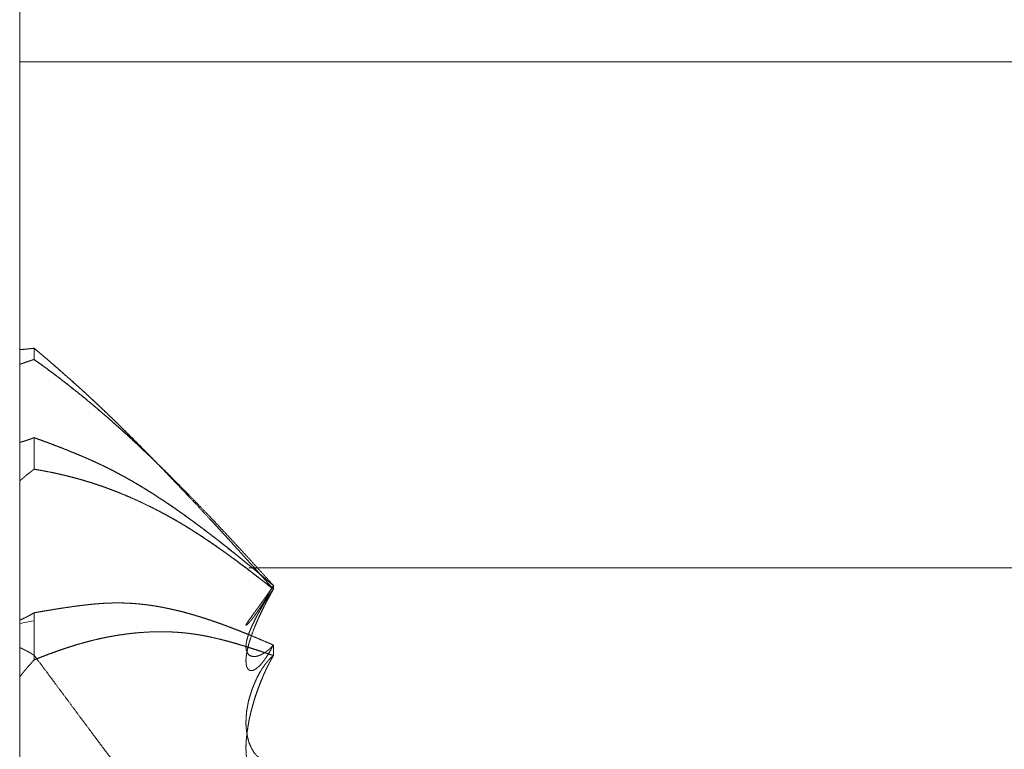
# Model space of a CAD drawing. Units: millimetres. Extents: x 1818 to 9305, y 229 to 6220.
# Drawn here: x 7456 to 7459, y 2343 to 2345 of the extents above; entities that cross this region are included whole.
import ezdxf

# ---------------------------------------------------------------- set-up
doc = ezdxf.new("R2010")
doc.units = ezdxf.units.MM
doc.layers.add('Trimetric', color=7, linetype='Continuous')

msp = doc.modelspace()

# ---------------------------------------------------------------- linework, layer by layer
at = {"layer": 'Trimetric', "color": 41, "linetype": 'Continuous', "lineweight": 18}
msp.add_line((7455.7295, 4186.6611), (7455.7295, 2197.2209), dxfattribs=at)
at = {"layer": 'Trimetric', "color": 122, "linetype": 'Continuous', "lineweight": 18}
msp.add_line((7455.7295, 2343.3132), (7455.7773, 2343.3223), dxfattribs=at)
at = {"layer": 'Trimetric', "color": 213, "linetype": 'Continuous', "lineweight": 18}
for points in [[(7456.7298, 2345.3109), (7455.7297, 2345.3109)], [(7468.5263, 2345.3109), (7456.7298, 2345.3109)], [(7460.7297, 2343.5109), (7456.5446, 2343.5109)]]:
    msp.add_open_spline(points, degree=1, dxfattribs=at)
at = {"layer": 'Trimetric', "color": 122, "linetype": 'Continuous', "lineweight": 18}
for points, knots in [([(7455.7806, 2344.2922), (7455.7767, 2344.2918), (7455.7727, 2344.2914), (7455.7694, 2344.2909), (7455.7654, 2344.2906), (7455.7615, 2344.2901), (7455.7581, 2344.2898), (7455.7542, 2344.2894), (7455.7509, 2344.2889), (7455.7469, 2344.2886), (7455.7436, 2344.2883), (7455.737, 2344.2876), (7455.7337, 2344.2875), (7455.7297, 2344.2871)], [0, 0, 0.078107, 0.15588, 0.221189, 0.298962, 0.377069, 0.441978, 0.519751, 0.58506, 0.662833, 0.727742, 0.85756, 0.922227, 1, 1]), ([(7455.7297, 2344.2871), (7455.7337, 2344.2875), (7455.737, 2344.2878), (7455.741, 2344.2881), (7455.7476, 2344.2888), (7455.7515, 2344.2891), (7455.7548, 2344.2894), (7455.7588, 2344.2898), (7455.7621, 2344.2903), (7455.7661, 2344.2906), (7455.7701, 2344.2911), (7455.7734, 2344.2914), (7455.7773, 2344.2919), (7455.7806, 2344.2922)], [0, 0, 0.077785, 0.142704, 0.220489, 0.350328, 0.428113, 0.493032, 0.570817, 0.636137, 0.713922, 0.792042, 0.856961, 0.935081, 1, 1]), ([(7455.7806, 2344.2922), (7455.7932, 2344.2817), (7455.8058, 2344.2712), (7455.8183, 2344.2603), (7455.8316, 2344.2494), (7455.8441, 2344.2382), (7455.8574, 2344.2269), (7455.8706, 2344.2155), (7455.8838, 2344.2038), (7455.9182, 2344.1734), (7455.9348, 2344.1581), (7455.952, 2344.1428), (7455.9685, 2344.1277), (7455.985, 2344.1123), (7456.0049, 2344.0935), (7456.0155, 2344.0839), (7456.0254, 2344.0743), (7456.036, 2344.0645), (7456.0459, 2344.0546), (7456.0565, 2344.0449), (7456.0664, 2344.0349), (7456.077, 2344.0249), (7456.0869, 2344.0148), (7456.1041, 2343.9979), (7456.1213, 2343.9809), (7456.1391, 2343.9633), (7456.1563, 2343.9458), (7456.1742, 2343.9278), (7456.2198, 2343.8813)], [0, 0, 0.027302, 0.054428, 0.082087, 0.110586, 0.138608, 0.16746, 0.196489, 0.225881, 0.302191, 0.339529, 0.377866, 0.415019, 0.452544, 0.498026, 0.52176, 0.544691, 0.56861, 0.591926, 0.615845, 0.639161, 0.663456, 0.686968, 0.726996, 0.767217, 0.808799, 0.849605, 0.891769, 1, 1]), ([(7456.6313, 2343.4352), (7456.5949, 2343.4765), (7456.5585, 2343.5175), (7456.5393, 2343.5384), (7456.5208, 2343.5592), (7456.5056, 2343.5756), (7456.491, 2343.5921), (7456.4765, 2343.6076), (7456.4626, 2343.6232), (7456.4487, 2343.6379), (7456.4355, 2343.6526), (7456.4229, 2343.6663), (7456.4097, 2343.6802), (7456.3832, 2343.7087), (7456.3574, 2343.737), (7456.3283, 2343.7674), (7456.2767, 2343.822), (7456.2536, 2343.8461), (7456.1921, 2343.9096), (7456.1749, 2343.9271), (7456.1577, 2343.9445), (7456.1286, 2343.9736), (7456.1167, 2343.9852), (7456.1054, 2343.9969), (7456.0869, 2344.0148), (7456.0697, 2344.032), (7456.0346, 2344.0654), (7456.0181, 2344.0816), (7456.0016, 2344.0971), (7455.985, 2344.1123), (7455.9599, 2344.1356), (7455.9341, 2344.1586), (7455.909, 2344.1815), (7455.8832, 2344.2041), (7455.8594, 2344.2251), (7455.8355, 2344.2458), (7455.8084, 2344.2691), (7455.7806, 2344.2922)], [0, 0, 0.045559, 0.090912, 0.114343, 0.137406, 0.155895, 0.174118, 0.191734, 0.20898, 0.225723, 0.242094, 0.25749, 0.27336, 0.305497, 0.337164, 0.371997, 0.434127, 0.461799, 0.534941, 0.555257, 0.575475, 0.609526, 0.623264, 0.636714, 0.658, 0.678121, 0.718181, 0.737336, 0.756112, 0.774702, 0.803065, 0.83165, 0.859736, 0.88814, 0.914407, 0.940494, 0.970082, 1, 1]), ([(7455.7297, 2344.264), (7455.7297, 2344.0091), (7455.7297, 2343.9283), (7455.7297, 2344.0189)], [0, 0, 0.59775, 0.787432, 1, 1]), ([(7455.7806, 2344.2522), (7455.7753, 2344.2507), (7455.7707, 2344.2491), (7455.7654, 2344.2474), (7455.7601, 2344.2456), (7455.7548, 2344.244), (7455.7502, 2344.2421), (7455.7449, 2344.2403), (7455.7403, 2344.2385), (7455.7297, 2344.2349)], [0, 0, 0.102111, 0.193442, 0.296426, 0.400369, 0.503354, 0.595763, 0.699706, 0.792115, 1, 1]), ([(7456.1921, 2343.9083), (7456.114, 2343.9817), (7456.079, 2344.0129), (7456.0446, 2344.0434), (7456.0148, 2344.0695), (7455.985, 2344.0948), (7455.9612, 2344.1143), (7455.9374, 2344.1335), (7455.9156, 2344.1512), (7455.8937, 2344.1684), (7455.8732, 2344.1843), (7455.8527, 2344.1996), (7455.8336, 2344.2137), (7455.815, 2344.2276), (7455.7978, 2344.24), (7455.7806, 2344.2522)], [0, 0, 0.199633, 0.287129, 0.372682, 0.446467, 0.519245, 0.576599, 0.633564, 0.685912, 0.737682, 0.785993, 0.833744, 0.878047, 0.921177, 0.960678, 1, 1]), ([(7455.7806, 2344.2522), (7455.7932, 2344.2433), (7455.8064, 2344.2342), (7455.819, 2344.2249), (7455.8441, 2344.2061), (7455.8567, 2344.1965), (7455.8699, 2344.1867), (7455.8825, 2344.1768), (7455.8944, 2344.1676), (7455.9063, 2344.1581), (7455.9315, 2344.1383), (7455.9579, 2344.1171), (7455.9711, 2344.106), (7455.985, 2344.0948), (7456.0022, 2344.0799), (7456.0201, 2344.0647), (7456.0373, 2344.05), (7456.0545, 2344.0349), (7456.071, 2344.0202), (7456.0876, 2344.0053), (7456.1114, 2343.9838), (7456.1352, 2343.9618), (7456.1636, 2343.9354), (7456.2026, 2343.8982), (7456.2238, 2343.8777), (7456.2344, 2343.8674), (7456.2516, 2343.8507), (7456.2681, 2343.8339), (7456.2986, 2343.8038), (7456.3548, 2343.7459), (7456.3812, 2343.7186), (7456.4077, 2343.691), (7456.4282, 2343.6693), (7456.4487, 2343.6475), (7456.4705, 2343.6247), (7456.4917, 2343.6015), (7456.5142, 2343.5774), (7456.5367, 2343.5531), (7456.5598, 2343.5276), (7456.583, 2343.502), (7456.6075, 2343.4752), (7456.6313, 2343.4484)], [0, 0, 0.013145, 0.026833, 0.040143, 0.066931, 0.080411, 0.094426, 0.108078, 0.120938, 0.133886, 0.16119, 0.19008, 0.204792, 0.22003, 0.239421, 0.259424, 0.278724, 0.298208, 0.317082, 0.336051, 0.363403, 0.391041, 0.424162, 0.470135, 0.495262, 0.507825, 0.528265, 0.548405, 0.584894, 0.653692, 0.686097, 0.718706, 0.744138, 0.769673, 0.796597, 0.823343, 0.851475, 0.87971, 0.909054, 0.938503, 0.96944, 1, 1]), ([(7455.7806, 2343.9743), (7455.7727, 2343.9713), (7455.7694, 2343.97), (7455.7615, 2343.9673), (7455.7581, 2343.966), (7455.7542, 2343.9648), (7455.7509, 2343.9637), (7455.7469, 2343.9625), (7455.7436, 2343.9614), (7455.737, 2343.9594), (7455.7337, 2343.9584), (7455.7297, 2343.9576)], [0, 0, 0.157989, 0.224375, 0.380306, 0.446692, 0.523739, 0.589042, 0.666089, 0.731393, 0.860096, 0.924447, 1, 1]), ([(7455.7297, 2343.9576), (7455.7337, 2343.9585), (7455.737, 2343.9595), (7455.741, 2343.9605), (7455.7443, 2343.9617), (7455.7476, 2343.9627), (7455.7515, 2343.9638), (7455.7548, 2343.965), (7455.7588, 2343.9663), (7455.7621, 2343.9675), (7455.7701, 2343.9701), (7455.7734, 2343.9714), (7455.7773, 2343.9729), (7455.7806, 2343.9743)], [0, 0, 0.076256, 0.14062, 0.216876, 0.282192, 0.346556, 0.423618, 0.488934, 0.566915, 0.632231, 0.788193, 0.854592, 0.933602, 1, 1]), ([(7456.6313, 2343.4484), (7456.5949, 2343.4793), (7456.5585, 2343.5099), (7456.5393, 2343.5253), (7456.5208, 2343.5405), (7456.5056, 2343.5527), (7456.491, 2343.5648), (7456.4765, 2343.5762), (7456.4626, 2343.5875), (7456.4487, 2343.598), (7456.4355, 2343.6086), (7456.4229, 2343.6186), (7456.4097, 2343.6283), (7456.3574, 2343.6682), (7456.3283, 2343.6892), (7456.2999, 2343.7095), (7456.2767, 2343.7259), (7456.2536, 2343.7416), (7456.2225, 2343.7621), (7456.1921, 2343.7818), (7456.1749, 2343.7925), (7456.1577, 2343.8029), (7456.1431, 2343.8115), (7456.1286, 2343.82), (7456.1167, 2343.8266), (7456.1054, 2343.8332), (7456.0869, 2343.8431), (7456.0697, 2343.8524), (7456.0518, 2343.8615), (7456.0181, 2343.878), (7456.0016, 2343.8858), (7455.985, 2343.8934), (7455.9599, 2343.9045), (7455.9341, 2343.9152), (7455.909, 2343.9256), (7455.8832, 2343.9359), (7455.8594, 2343.9451), (7455.8355, 2343.9542), (7455.8084, 2343.9643), (7455.7806, 2343.9743)], [0, 0, 0.047409, 0.094605, 0.119017, 0.142815, 0.162201, 0.180975, 0.199336, 0.217081, 0.23442, 0.251242, 0.267141, 0.283462, 0.348714, 0.38435, 0.41907, 0.447224, 0.475003, 0.511981, 0.547961, 0.568098, 0.588062, 0.604846, 0.621546, 0.635069, 0.648023, 0.668885, 0.68828, 0.708179, 0.745483, 0.763625, 0.781698, 0.808973, 0.836721, 0.863738, 0.891301, 0.916669, 0.941979, 0.970709, 1, 1]), ([(7455.7806, 2343.9743), (7455.8058, 2343.9653), (7455.8183, 2343.9605), (7455.8316, 2343.9559), (7455.8441, 2343.9509), (7455.8574, 2343.946), (7455.8838, 2343.9357), (7455.9182, 2343.9218), (7455.9348, 2343.9149), (7455.952, 2343.9078), (7455.985, 2343.8932), (7455.995, 2343.8888), (7456.0049, 2343.8841), (7456.0155, 2343.8793), (7456.0254, 2343.8745), (7456.036, 2343.8696), (7456.0459, 2343.8644), (7456.0565, 2343.8593), (7456.0664, 2343.854), (7456.077, 2343.8486), (7456.0869, 2343.8431), (7456.1041, 2343.8339), (7456.1213, 2343.8241), (7456.1391, 2343.814), (7456.1563, 2343.8038), (7456.1742, 2343.7928), (7456.1921, 2343.7818), (7456.2106, 2343.7699), (7456.2291, 2343.7578), (7456.247, 2343.7459), (7456.2655, 2343.7336), (7456.2827, 2343.7217), (7456.2999, 2343.7095), (7456.3184, 2343.6964), (7456.3369, 2343.683), (7456.3548, 2343.6697), (7456.3733, 2343.6561), (7456.3918, 2343.6424), (7456.4097, 2343.6283), (7456.4309, 2343.6123), (7456.452, 2343.5959), (7456.4699, 2343.5813), (7456.4884, 2343.5665), (7456.5049, 2343.5536), (7456.5208, 2343.5405), (7456.5499, 2343.5169), (7456.579, 2343.4927), (7456.6048, 2343.4706), (7456.6313, 2343.4484)], [0, 0, 0.026485, 0.039841, 0.053758, 0.067173, 0.081202, 0.109376, 0.146208, 0.164016, 0.182494, 0.21837, 0.229173, 0.240045, 0.251581, 0.262523, 0.274129, 0.285217, 0.296893, 0.308058, 0.319881, 0.331125, 0.350519, 0.370151, 0.390517, 0.410397, 0.431178, 0.452046, 0.473908, 0.495858, 0.51717, 0.539211, 0.55998, 0.580937, 0.603441, 0.626136, 0.648301, 0.671093, 0.693981, 0.716547, 0.742917, 0.769486, 0.79236, 0.815951, 0.836774, 0.857187, 0.894421, 0.931967, 0.965733, 1, 1]), ([(7455.7806, 2343.862), (7455.7753, 2343.858), (7455.7707, 2343.854), (7455.7654, 2343.8501), (7455.7548, 2343.8418), (7455.7502, 2343.8377), (7455.7449, 2343.8335), (7455.7403, 2343.8292), (7455.735, 2343.8249), (7455.7297, 2343.8205)], [0, 0, 0.100617, 0.193381, 0.293997, 0.498289, 0.592709, 0.694855, 0.790969, 0.894682, 1, 1]), ([(7455.7806, 2343.862), (7455.7932, 2343.8598), (7455.8064, 2343.8577), (7455.819, 2343.8554), (7455.8441, 2343.8504), (7455.8567, 2343.8477), (7455.8699, 2343.8448), (7455.8825, 2343.8418), (7455.9063, 2343.8358), (7455.9189, 2343.8327), (7455.9315, 2343.8294), (7455.9579, 2343.8221), (7455.9711, 2343.818), (7455.985, 2343.8138), (7456.0022, 2343.8081), (7456.0201, 2343.8019), (7456.0373, 2343.796), (7456.0545, 2343.7895), (7456.071, 2343.7833), (7456.0876, 2343.7766), (7456.1114, 2343.7667), (7456.1352, 2343.7563), (7456.1636, 2343.7434), (7456.1921, 2343.7295), (7456.2026, 2343.7244), (7456.2238, 2343.7135), (7456.2344, 2343.7078), (7456.2516, 2343.6988), (7456.2681, 2343.6893), (7456.2833, 2343.6809), (7456.2986, 2343.6721), (7456.3263, 2343.6551), (7456.3548, 2343.6372), (7456.3812, 2343.62), (7456.4077, 2343.6022), (7456.4282, 2343.588), (7456.4487, 2343.5736), (7456.4705, 2343.558), (7456.5142, 2343.5256), (7456.5367, 2343.5088), (7456.5598, 2343.4911), (7456.583, 2343.473), (7456.6075, 2343.4542), (7456.6313, 2343.4352)], [0, 0, 0.01323, 0.027138, 0.040398, 0.066984, 0.080311, 0.094381, 0.107783, 0.133253, 0.146695, 0.16018, 0.188654, 0.203036, 0.218075, 0.236904, 0.256494, 0.275378, 0.294437, 0.312794, 0.331275, 0.358043, 0.385014, 0.417421, 0.450267, 0.462469, 0.487181, 0.499616, 0.519804, 0.539555, 0.557605, 0.575823, 0.609638, 0.644487, 0.677232, 0.710357, 0.736251, 0.762243, 0.790049, 0.84647, 0.87564, 0.905876, 0.936322, 0.968378, 1, 1]), ([(7456.6313, 2343.4352), (7456.6061, 2343.455), (7456.5929, 2343.4656), (7456.5797, 2343.476), (7456.5651, 2343.4873), (7456.5506, 2343.4983), (7456.5354, 2343.5101), (7456.5195, 2343.5216), (7456.501, 2343.5359), (7456.4818, 2343.5496), (7456.4633, 2343.5632), (7456.4355, 2343.583), (7456.4077, 2343.6022), (7456.3892, 2343.6147), (7456.3707, 2343.627), (7456.3521, 2343.6389), (7456.3343, 2343.6503), (7456.3164, 2343.6614), (7456.2986, 2343.6721), (7456.2767, 2343.6845), (7456.2556, 2343.6964), (7456.2238, 2343.7135), (7456.1921, 2343.7295), (7456.153, 2343.7484), (7456.114, 2343.7657), (7456.079, 2343.7799), (7456.0446, 2343.7932), (7456.0148, 2343.8039), (7455.985, 2343.8138), (7455.9612, 2343.821), (7455.9374, 2343.8279), (7455.9156, 2343.8337), (7455.8937, 2343.8393), (7455.8732, 2343.8441), (7455.8527, 2343.8486), (7455.8336, 2343.8524), (7455.815, 2343.856), (7455.7806, 2343.862)], [0, 0, 0.03323, 0.05081, 0.068283, 0.087366, 0.106344, 0.126285, 0.146672, 0.170902, 0.195377, 0.219196, 0.254622, 0.289653, 0.312879, 0.335913, 0.35876, 0.380751, 0.402559, 0.424188, 0.450239, 0.475439, 0.512826, 0.549737, 0.59471, 0.639033, 0.67829, 0.716529, 0.749368, 0.781925, 0.807713, 0.833451, 0.856884, 0.880273, 0.902125, 0.923901, 0.944193, 0.963778, 1, 1]), ([(7456.629, 2343.4441), (7456.63, 2343.4457), (7456.628, 2343.4433), (7456.6266, 2343.441), (7456.6247, 2343.4385), (7456.6233, 2343.4363), (7456.622, 2343.434), (7456.6194, 2343.4297), (7456.618, 2343.4277), (7456.6161, 2343.4257), (7456.6154, 2343.4238), (7456.6128, 2343.4201), (7456.6101, 2343.4168), (7456.6094, 2343.4152), (7456.6081, 2343.4135), (7456.6068, 2343.412), (7456.6061, 2343.4105), (7456.6048, 2343.4092), (7456.6035, 2343.4066), (7456.6022, 2343.4054), (7456.6015, 2343.4041), (7456.6008, 2343.4031), (7456.6002, 2343.4019), (7456.5995, 2343.4009), (7456.5982, 2343.3999), (7456.5975, 2343.3991), (7456.5975, 2343.3981), (7456.5962, 2343.3965), (7456.5949, 2343.3951), (7456.5942, 2343.394), (7456.5936, 2343.3933), (7456.5929, 2343.3925), (7456.5883, 2343.3861), (7456.5843, 2343.3803), (7456.5803, 2343.3748), (7456.577, 2343.3697), (7456.5731, 2343.365), (7456.5698, 2343.3606), (7456.5671, 2343.3564), (7456.5638, 2343.3525), (7456.5532, 2343.3371), (7456.544, 2343.3249), (7456.5387, 2343.3161), (7456.5347, 2343.3101), (7456.534, 2343.3082), (7456.534, 2343.307), (7456.536, 2343.3077), (7456.5387, 2343.3098), (7456.542, 2343.3133), (7456.5466, 2343.3183), (7456.5526, 2343.3249), (7456.5565, 2343.3303), (7456.5618, 2343.3368), (7456.5671, 2343.3445), (7456.5731, 2343.3531), (7456.5803, 2343.3636), (7456.5876, 2343.3748), (7456.5896, 2343.3773), (7456.5909, 2343.3799), (7456.5949, 2343.3859), (7456.5969, 2343.3892), (7456.5989, 2343.3923), (7456.6008, 2343.396), (7456.6035, 2343.3998), (7456.6055, 2343.4037), (7456.6081, 2343.4077), (7456.6134, 2343.4166), (7456.6161, 2343.4214), (7456.6187, 2343.4264), (7456.622, 2343.4317), (7456.6247, 2343.4368), (7456.629, 2343.4441)], [0, 0, 0.008563, 0.017759, 0.025477, 0.034673, 0.04198, 0.049699, 0.064312, 0.071216, 0.07934, 0.085395, 0.098417, 0.110678, 0.115833, 0.121964, 0.127728, 0.132443, 0.137858, 0.146422, 0.15151, 0.155792, 0.159244, 0.163103, 0.166555, 0.171342, 0.174407, 0.177279, 0.18341, 0.188825, 0.192685, 0.195393, 0.198458, 0.22144, 0.241755, 0.261288, 0.278948, 0.296601, 0.312686, 0.326894, 0.341849, 0.395891, 0.440315, 0.469951, 0.490663, 0.496718, 0.500069, 0.506124, 0.515992, 0.529875, 0.549519, 0.575279, 0.594812, 0.618961, 0.64618, 0.676455, 0.71324, 0.752012, 0.761207, 0.76977, 0.790482, 0.801647, 0.812404, 0.8244, 0.837812, 0.850657, 0.864465, 0.894512, 0.910367, 0.926643, 0.944707, 0.961406, 1, 1]), ([(7456.6313, 2343.2366), (7456.63, 2343.2347), (7456.628, 2343.2331), (7456.6266, 2343.2314), (7456.6247, 2343.2298), (7456.6233, 2343.2283), (7456.622, 2343.227), (7456.6207, 2343.2255), (7456.6194, 2343.2242), (7456.618, 2343.223), (7456.6161, 2343.2217), (7456.6154, 2343.2207), (7456.6141, 2343.2195), (7456.6114, 2343.2175), (7456.6101, 2343.2166), (7456.6094, 2343.2157), (7456.6068, 2343.2141), (7456.6061, 2343.2132), (7456.6048, 2343.2126), (7456.6035, 2343.2113), (7456.6022, 2343.2108), (7456.6015, 2343.2101), (7456.6002, 2343.2091), (7456.5995, 2343.2086), (7456.5982, 2343.2083), (7456.5975, 2343.2078), (7456.5969, 2343.2071), (7456.5956, 2343.2065), (7456.5949, 2343.206), (7456.5936, 2343.2055), (7456.5929, 2343.205), (7456.5843, 2343.2007), (7456.5803, 2343.1992), (7456.577, 2343.198), (7456.5731, 2343.197), (7456.5698, 2343.1964), (7456.5671, 2343.196), (7456.5638, 2343.1957), (7456.5532, 2343.197), (7456.544, 2343.2018), (7456.5387, 2343.2093), (7456.5347, 2343.2195), (7456.534, 2343.226), (7456.534, 2343.2334), (7456.5347, 2343.2414), (7456.536, 2343.2501), (7456.5387, 2343.2605), (7456.542, 2343.2723), (7456.5466, 2343.2845), (7456.5526, 2343.2981), (7456.5565, 2343.3077), (7456.5618, 2343.3181), (7456.5671, 2343.3293), (7456.5731, 2343.3411), (7456.5876, 2343.3669), (7456.5896, 2343.3698), (7456.5909, 2343.3727), (7456.5949, 2343.3789), (7456.5989, 2343.3856), (7456.6008, 2343.3892), (7456.6035, 2343.3928), (7456.6055, 2343.3966), (7456.6081, 2343.4004), (7456.6134, 2343.4087), (7456.6161, 2343.413), (7456.6187, 2343.4171), (7456.622, 2343.4216), (7456.6247, 2343.4261), (7456.628, 2343.4307), (7456.6313, 2343.4352)], [0, 0, 0.006205, 0.013332, 0.019175, 0.026301, 0.031795, 0.036957, 0.04245, 0.047612, 0.052462, 0.059042, 0.062332, 0.067181, 0.076306, 0.080868, 0.08379, 0.092398, 0.095319, 0.0994, 0.104561, 0.108459, 0.11104, 0.115603, 0.117884, 0.121646, 0.123927, 0.126508, 0.130589, 0.13287, 0.136768, 0.139049, 0.165573, 0.177267, 0.186935, 0.198221, 0.207527, 0.214883, 0.224053, 0.253479, 0.282251, 0.307443, 0.337775, 0.355661, 0.376191, 0.398166, 0.42262, 0.452276, 0.485929, 0.522026, 0.562883, 0.591521, 0.623758, 0.658046, 0.694364, 0.776079, 0.785949, 0.794521, 0.815026, 0.836308, 0.847741, 0.860152, 0.871988, 0.88477, 0.911854, 0.925782, 0.939323, 0.954653, 0.968972, 0.98467, 1, 1]), ([(7456.6313, 2343.4352), (7456.63, 2343.4324), (7456.628, 2343.4294), (7456.6266, 2343.4266), (7456.6247, 2343.4238), (7456.6233, 2343.4211), (7456.6207, 2343.4158), (7456.6194, 2343.4132), (7456.618, 2343.4107), (7456.6161, 2343.4082), (7456.6154, 2343.4059), (7456.6141, 2343.4034), (7456.6128, 2343.4013), (7456.6114, 2343.3989), (7456.6101, 2343.3968), (7456.6094, 2343.3946), (7456.6068, 2343.3907), (7456.6061, 2343.3887), (7456.6048, 2343.3869), (7456.6035, 2343.3832), (7456.6022, 2343.3816), (7456.6015, 2343.3799), (7456.6008, 2343.3784), (7456.5995, 2343.3755), (7456.5982, 2343.3741), (7456.5975, 2343.3728), (7456.5975, 2343.3717), (7456.5962, 2343.3693), (7456.5949, 2343.3674), (7456.5949, 2343.3664), (7456.5936, 2343.3647), (7456.5929, 2343.3634), (7456.5883, 2343.3538), (7456.5843, 2343.345), (7456.5803, 2343.3368), (7456.577, 2343.3285), (7456.5731, 2343.3207), (7456.5698, 2343.3131), (7456.5671, 2343.306), (7456.5638, 2343.2989), (7456.5532, 2343.2691), (7456.544, 2343.2417), (7456.5387, 2343.2182), (7456.5347, 2343.197), (7456.534, 2343.1868), (7456.534, 2343.1772), (7456.5347, 2343.1689), (7456.536, 2343.1617), (7456.5387, 2343.155), (7456.542, 2343.1501), (7456.5466, 2343.1468), (7456.5526, 2343.1456), (7456.5565, 2343.1459), (7456.5618, 2343.1476), (7456.5671, 2343.1506), (7456.5731, 2343.1549), (7456.5803, 2343.161), (7456.5876, 2343.1689), (7456.5896, 2343.1707), (7456.5909, 2343.1727), (7456.5949, 2343.1774), (7456.5969, 2343.18), (7456.5989, 2343.1828), (7456.6008, 2343.186), (7456.6035, 2343.1891), (7456.6055, 2343.1926), (7456.6081, 2343.1962), (7456.6134, 2343.2045), (7456.6161, 2343.2091), (7456.6187, 2343.2139), (7456.622, 2343.2192), (7456.6247, 2343.2247), (7456.6313, 2343.2366)], [0, 0, 0.007005, 0.015071, 0.022076, 0.029834, 0.036504, 0.049843, 0.056513, 0.062851, 0.070013, 0.075442, 0.08178, 0.087471, 0.093483, 0.099174, 0.104245, 0.115, 0.119716, 0.124787, 0.133515, 0.13829, 0.142306, 0.145978, 0.153322, 0.15754, 0.160875, 0.163485, 0.169497, 0.174874, 0.177111, 0.181886, 0.18522, 0.209233, 0.230925, 0.251604, 0.271682, 0.291358, 0.31006, 0.327166, 0.344847, 0.416075, 0.481393, 0.535665, 0.58422, 0.607384, 0.629009, 0.647711, 0.664385, 0.680447, 0.69389, 0.70672, 0.720393, 0.729372, 0.741872, 0.755561, 0.772118, 0.793553, 0.81783, 0.8239, 0.829277, 0.843027, 0.850483, 0.858242, 0.86662, 0.875882, 0.884899, 0.895042, 0.917175, 0.929199, 0.941548, 0.955617, 0.969291, 1, 1]), ([(7456.6313, 2343.4352), (7456.63, 2343.4325), (7456.628, 2343.4297), (7456.6266, 2343.4271), (7456.6253, 2343.4242), (7456.6233, 2343.4216), (7456.6207, 2343.416), (7456.6194, 2343.4133), (7456.6174, 2343.4105), (7456.6161, 2343.4077), (7456.6147, 2343.4051), (7456.6128, 2343.4023), (7456.6101, 2343.3966), (7456.6088, 2343.3938), (7456.6075, 2343.3912), (7456.6055, 2343.3884), (7456.6028, 2343.3827), (7456.6015, 2343.3799), (7456.6002, 2343.377), (7456.5982, 2343.3741), (7456.5956, 2343.3685), (7456.5942, 2343.3657), (7456.5929, 2343.3627), (7456.585, 2343.3464), (7456.5777, 2343.3305), (7456.5651, 2343.3015)], [0, 0, 0.019798, 0.042828, 0.062626, 0.08342, 0.105555, 0.147143, 0.166941, 0.189971, 0.210765, 0.230564, 0.253594, 0.295181, 0.315975, 0.335774, 0.358804, 0.400392, 0.421186, 0.442986, 0.466016, 0.507604, 0.528398, 0.550198, 0.671966, 0.788842, 1, 1]), ([(7455.7806, 2343.3513), (7455.7932, 2343.3535), (7455.8058, 2343.3558), (7455.8183, 2343.3579), (7455.8316, 2343.3601), (7455.8441, 2343.3622), (7455.8574, 2343.3644), (7455.8706, 2343.3664), (7455.8838, 2343.3685), (7455.9182, 2343.3735), (7455.9348, 2343.3756), (7455.952, 2343.3778), (7455.9685, 2343.3798), (7455.985, 2343.3816), (7455.995, 2343.3826), (7456.0049, 2343.3834), (7456.0155, 2343.3842), (7456.0254, 2343.3849), (7456.036, 2343.3856), (7456.0459, 2343.3859), (7456.0565, 2343.3862), (7456.0664, 2343.3864), (7456.077, 2343.3865), (7456.0869, 2343.3864), (7456.1041, 2343.3861), (7456.1213, 2343.3852), (7456.1391, 2343.3841), (7456.1563, 2343.3826), (7456.1742, 2343.3806), (7456.1921, 2343.3783), (7456.2106, 2343.3755), (7456.2291, 2343.3723), (7456.247, 2343.3689), (7456.2655, 2343.365), (7456.2827, 2343.3611), (7456.2999, 2343.3569), (7456.3184, 2343.3522), (7456.3369, 2343.347), (7456.3548, 2343.3417), (7456.3733, 2343.3361), (7456.3918, 2343.3303), (7456.4097, 2343.3242), (7456.4309, 2343.3169), (7456.452, 2343.3095), (7456.4699, 2343.3027), (7456.4884, 2343.2956), (7456.5049, 2343.2895), (7456.5208, 2343.283), (7456.5499, 2343.2713), (7456.579, 2343.2592), (7456.6048, 2343.248), (7456.6313, 2343.2366)], [0, 0, 0.014535, 0.029103, 0.043638, 0.058917, 0.073452, 0.088731, 0.103981, 0.11926, 0.158876, 0.177886, 0.197644, 0.21663, 0.235596, 0.246963, 0.258313, 0.270414, 0.28175, 0.293839, 0.305156, 0.317226, 0.328539, 0.340605, 0.351917, 0.371526, 0.391154, 0.411556, 0.431235, 0.45172, 0.47225, 0.493605, 0.51502, 0.535761, 0.557315, 0.577435, 0.597599, 0.619409, 0.641316, 0.662551, 0.684615, 0.706736, 0.728257, 0.753772, 0.77935, 0.801127, 0.823743, 0.843843, 0.863377, 0.899153, 0.935072, 0.967153, 1, 1]), ([(7456.6313, 2343.2366), (7456.5949, 2343.2524), (7456.5585, 2343.268), (7456.5393, 2343.2756), (7456.5208, 2343.283), (7456.5056, 2343.289), (7456.491, 2343.2948), (7456.4765, 2343.3002), (7456.4626, 2343.3055), (7456.4487, 2343.3105), (7456.4355, 2343.3153), (7456.4229, 2343.3199), (7456.4097, 2343.3242), (7456.3832, 2343.333), (7456.3574, 2343.3411), (7456.3283, 2343.3493), (7456.2999, 2343.3569), (7456.2767, 2343.3626), (7456.2536, 2343.3675), (7456.2225, 2343.3735), (7456.1921, 2343.3783), (7456.1749, 2343.3806), (7456.1577, 2343.3824), (7456.1431, 2343.3837), (7456.1286, 2343.3849), (7456.1167, 2343.3856), (7456.1054, 2343.3861), (7456.0869, 2343.3864), (7456.0697, 2343.3864), (7456.0518, 2343.3861), (7456.0346, 2343.3854), (7456.0016, 2343.3831), (7455.985, 2343.3816), (7455.9599, 2343.3788), (7455.9341, 2343.3756), (7455.909, 2343.3722), (7455.8832, 2343.3684), (7455.8594, 2343.3647), (7455.8355, 2343.3607), (7455.8084, 2343.3561), (7455.7806, 2343.3513)], [0, 0, 0.04525, 0.09035, 0.113874, 0.136628, 0.155252, 0.173105, 0.190823, 0.207768, 0.224583, 0.240624, 0.255893, 0.271751, 0.303525, 0.334349, 0.368841, 0.402405, 0.429564, 0.456555, 0.49264, 0.527755, 0.547537, 0.567252, 0.58391, 0.600551, 0.614145, 0.626977, 0.648094, 0.667699, 0.688062, 0.707682, 0.745477, 0.764405, 0.793238, 0.822863, 0.85179, 0.881516, 0.908977, 0.936497, 0.967861, 1, 1]), ([(7455.7297, 2343.3255), (7455.7337, 2343.327), (7455.737, 2343.3285), (7455.741, 2343.3302), (7455.7476, 2343.3335), (7455.7515, 2343.3353), (7455.7548, 2343.3371), (7455.7588, 2343.3389), (7455.7621, 2343.3409), (7455.7701, 2343.3449), (7455.7734, 2343.347), (7455.7773, 2343.3492), (7455.7806, 2343.3513)], [0, 0, 0.074102, 0.137506, 0.212671, 0.34196, 0.418284, 0.484272, 0.560596, 0.628024, 0.78317, 0.852131, 0.931039, 1, 1]), ([(7455.7806, 2343.3513), (7455.7727, 2343.3467), (7455.7694, 2343.3445), (7455.7654, 2343.3426), (7455.7615, 2343.3404), (7455.7581, 2343.3386), (7455.7542, 2343.3366), (7455.7509, 2343.3348), (7455.7469, 2343.3331), (7455.7403, 2343.3298), (7455.7337, 2343.3268), (7455.7297, 2343.3255)], [0, 0, 0.160645, 0.229602, 0.307172, 0.386077, 0.452063, 0.529633, 0.595618, 0.67078, 0.800063, 0.926866, 1, 1]), ([(7456.6313, 2343.1992), (7456.6061, 2343.2078), (7456.5797, 2343.2167), (7456.5651, 2343.2215), (7456.5506, 2343.2261), (7456.5354, 2343.2309), (7456.5195, 2343.2357), (7456.501, 2343.2414), (7456.4818, 2343.2468), (7456.4633, 2343.2518), (7456.4355, 2343.2589), (7456.4077, 2343.2652), (7456.3892, 2343.269), (7456.3707, 2343.2723), (7456.3521, 2343.2753), (7456.3343, 2343.2777), (7456.3164, 2343.2797), (7456.2986, 2343.2814), (7456.2767, 2343.2829), (7456.2556, 2343.2837), (7456.2238, 2343.284), (7456.1921, 2343.2832), (7456.153, 2343.2807), (7456.114, 2343.2766), (7456.079, 2343.2716), (7456.0446, 2343.2657), (7456.0148, 2343.2594), (7455.985, 2343.2523), (7455.9612, 2343.246), (7455.9374, 2343.2394), (7455.9156, 2343.2328), (7455.8937, 2343.2256), (7455.8732, 2343.2187), (7455.8527, 2343.2114), (7455.8336, 2343.2046), (7455.815, 2343.1974), (7455.7978, 2343.1908), (7455.7806, 2343.1838)], [0, 0, 0.030338, 0.062228, 0.079725, 0.097164, 0.115381, 0.134319, 0.156423, 0.179198, 0.201095, 0.233844, 0.266371, 0.287963, 0.309448, 0.330871, 0.351462, 0.371983, 0.392465, 0.417451, 0.441641, 0.477902, 0.514172, 0.55883, 0.603647, 0.644081, 0.683945, 0.718686, 0.753635, 0.78176, 0.809983, 0.83603, 0.862247, 0.886971, 0.911818, 0.935052, 0.957776, 0.978819, 1, 1]), ([(7455.7806, 2343.1838), (7455.7932, 2343.1889), (7455.8064, 2343.1939), (7455.8316, 2343.2038), (7455.8567, 2343.2131), (7455.8699, 2343.2177), (7455.8825, 2343.222), (7455.8944, 2343.226), (7455.9063, 2343.2298), (7455.9189, 2343.2337), (7455.9315, 2343.2376), (7455.9579, 2343.2452), (7455.9711, 2343.2488), (7456.0022, 2343.2566), (7456.0201, 2343.2605), (7456.0373, 2343.2642), (7456.0545, 2343.2673), (7456.071, 2343.2703), (7456.0876, 2343.2729), (7456.1114, 2343.2762), (7456.1352, 2343.2791), (7456.1636, 2343.2815), (7456.1921, 2343.2832), (7456.2132, 2343.2839), (7456.2238, 2343.284), (7456.2344, 2343.284), (7456.2516, 2343.2839), (7456.2681, 2343.2832), (7456.2833, 2343.2825), (7456.2986, 2343.2814), (7456.3263, 2343.2786), (7456.3548, 2343.2748), (7456.3812, 2343.2705), (7456.4077, 2343.2652), (7456.4282, 2343.2605), (7456.4487, 2343.2556), (7456.4705, 2343.2498), (7456.4917, 2343.2438), (7456.5142, 2343.2372), (7456.5367, 2343.2304), (7456.5598, 2343.223), (7456.583, 2343.2154), (7456.6075, 2343.2073), (7456.6313, 2343.1992)], [0, 0, 0.0155, 0.031635, 0.062495, 0.093086, 0.109093, 0.124262, 0.138594, 0.152868, 0.167919, 0.182914, 0.214353, 0.230022, 0.266618, 0.287511, 0.307585, 0.32755, 0.346738, 0.365863, 0.393318, 0.420701, 0.453306, 0.485842, 0.510026, 0.522114, 0.5342, 0.553841, 0.572741, 0.590131, 0.607555, 0.639443, 0.672214, 0.702826, 0.73364, 0.757646, 0.781739, 0.807528, 0.832638, 0.859409, 0.886234, 0.914005, 0.941834, 0.971275, 1, 1]), ([(7455.7806, 2343.2003), (7455.7767, 2343.2028), (7455.7727, 2343.2051), (7455.7694, 2343.2075), (7455.7615, 2343.2118), (7455.7581, 2343.2137), (7455.7542, 2343.2157), (7455.7509, 2343.2175), (7455.7469, 2343.2194), (7455.7436, 2343.2212), (7455.7403, 2343.2228), (7455.7337, 2343.2258), (7455.7297, 2343.2273)], [0, 0, 0.081059, 0.160637, 0.230557, 0.386905, 0.453706, 0.530557, 0.595931, 0.671544, 0.736918, 0.80096, 0.926588, 1, 1]), ([(7456.6313, 2342.2305), (7456.5585, 2342.297), (7456.5393, 2342.3143), (7456.5208, 2342.3317), (7456.5056, 2342.3454), (7456.491, 2342.3595), (7456.4765, 2342.3727), (7456.4626, 2342.3861), (7456.4487, 2342.3988), (7456.4355, 2342.4116), (7456.4229, 2342.4238), (7456.4097, 2342.436), (7456.3832, 2342.4618), (7456.3574, 2342.488), (7456.3283, 2342.5171), (7456.2999, 2342.5467), (7456.2767, 2342.5713), (7456.2536, 2342.5963), (7456.2225, 2342.6303), (7456.1921, 2342.6651), (7456.1749, 2342.6851), (7456.1577, 2342.7054), (7456.1286, 2342.7401), (7456.1167, 2342.7545), (7456.1054, 2342.7691), (7456.0869, 2342.7919), (7456.0697, 2342.8144), (7456.0518, 2342.8372), (7456.0346, 2342.8595), (7456.0181, 2342.8819), (7455.985, 2342.9258), (7455.9599, 2342.9599), (7455.9341, 2342.994), (7455.909, 2343.0284), (7455.8832, 2343.0629), (7455.8355, 2343.1274), (7455.8084, 2343.1638), (7455.7806, 2343.2003)], [0, 0, 0.076186, 0.096187, 0.115812, 0.131651, 0.147291, 0.162494, 0.177411, 0.191977, 0.206171, 0.219731, 0.233662, 0.262227, 0.29061, 0.322428, 0.354161, 0.380297, 0.406619, 0.44227, 0.477961, 0.498357, 0.518947, 0.553973, 0.568409, 0.582625, 0.605345, 0.627231, 0.649631, 0.671416, 0.692892, 0.735434, 0.76816, 0.801192, 0.834123, 0.867462, 0.929436, 0.964513, 1, 1]), ([(7456.6313, 2342.8321), (7456.63, 2342.8314), (7456.628, 2342.8308), (7456.6266, 2342.8301), (7456.6247, 2342.8294), (7456.6233, 2342.8289), (7456.6207, 2342.8283), (7456.618, 2342.8276), (7456.6141, 2342.827), (7456.6128, 2342.827), (7456.6114, 2342.8268), (7456.6081, 2342.8268), (7456.6068, 2342.8268), (7456.6048, 2342.827), (7456.6022, 2342.8273), (7456.5995, 2342.8279), (7456.5982, 2342.8281), (7456.5969, 2342.8286), (7456.5956, 2342.8289), (7456.5942, 2342.8294), (7456.5929, 2342.8298), (7456.5883, 2342.8317), (7456.5843, 2342.8341), (7456.5803, 2342.8365), (7456.577, 2342.8394), (7456.5731, 2342.8423), (7456.5698, 2342.8456), (7456.5671, 2342.8489), (7456.5638, 2342.8526), (7456.5532, 2342.8704), (7456.544, 2342.8916), (7456.5387, 2342.9139), (7456.5347, 2342.9387), (7456.534, 2342.9528), (7456.534, 2342.9677), (7456.5347, 2342.9826), (7456.536, 2342.9979), (7456.5387, 2343.0151), (7456.542, 2343.033), (7456.5466, 2343.0507), (7456.5526, 2343.069), (7456.5565, 2343.0816), (7456.5618, 2343.0943), (7456.5671, 2343.1074), (7456.5731, 2343.1205), (7456.5803, 2343.1339), (7456.5876, 2343.1466), (7456.5896, 2343.1492), (7456.5909, 2343.1519), (7456.5949, 2343.1575), (7456.5989, 2343.1635), (7456.6008, 2343.1664), (7456.6035, 2343.1694), (7456.6055, 2343.1726), (7456.6108, 2343.1788), (7456.6161, 2343.1848), (7456.6187, 2343.1878), (7456.622, 2343.1909), (7456.6247, 2343.1936), (7456.628, 2343.1965), (7456.6313, 2343.1992)], [0, 0, 0.003247, 0.00784, 0.011087, 0.01568, 0.018782, 0.02477, 0.030758, 0.039592, 0.042497, 0.045424, 0.052686, 0.05559, 0.059962, 0.065817, 0.071805, 0.074732, 0.077834, 0.080828, 0.08393, 0.086924, 0.097985, 0.108073, 0.118348, 0.127879, 0.138771, 0.14904, 0.15834, 0.169135, 0.214715, 0.265442, 0.315815, 0.370969, 0.401865, 0.434542, 0.467251, 0.501142, 0.539346, 0.579225, 0.619382, 0.66175, 0.690687, 0.720962, 0.751909, 0.78343, 0.816898, 0.849097, 0.856359, 0.862854, 0.877964, 0.893673, 0.901527, 0.910271, 0.918431, 0.936468, 0.953956, 0.9627, 0.972716, 0.980931, 0.990701, 1, 1]), ([(7456.6313, 2343.1992), (7456.63, 2343.1964), (7456.628, 2343.1936), (7456.6266, 2343.1908), (7456.6247, 2343.1879), (7456.6233, 2343.1851), (7456.6207, 2343.1798), (7456.6194, 2343.177), (7456.618, 2343.1745), (7456.6161, 2343.1719), (7456.6154, 2343.1694), (7456.6128, 2343.1645), (7456.6101, 2343.1598), (7456.6094, 2343.1575), (7456.6081, 2343.1552), (7456.6068, 2343.1531), (7456.6061, 2343.1509), (7456.6048, 2343.1489), (7456.6035, 2343.1449), (7456.6022, 2343.1431), (7456.6008, 2343.1395), (7456.5995, 2343.1362), (7456.5982, 2343.1347), (7456.5975, 2343.1332), (7456.5975, 2343.1317), (7456.5969, 2343.1306), (7456.5962, 2343.1292), (7456.5949, 2343.1269), (7456.5949, 2343.1259), (7456.5942, 2343.1248), (7456.5936, 2343.1239), (7456.5936, 2343.1231), (7456.5929, 2343.1225), (7456.5929, 2343.1216), (7456.5883, 2343.1112), (7456.5843, 2343.1008), (7456.5803, 2343.0907), (7456.577, 2343.0806), (7456.5731, 2343.071), (7456.5698, 2343.0614), (7456.5671, 2343.0523), (7456.5638, 2343.0432), (7456.5532, 2343.0036), (7456.544, 2342.965), (7456.5387, 2342.9305), (7456.5347, 2342.8972), (7456.534, 2342.8802), (7456.534, 2342.8637), (7456.5347, 2342.8486), (7456.536, 2342.8344), (7456.5387, 2342.8202), (7456.542, 2342.8073), (7456.5466, 2342.7965), (7456.5526, 2342.7876), (7456.5565, 2342.7828), (7456.5618, 2342.7792), (7456.5671, 2342.777), (7456.5731, 2342.7764), (7456.5803, 2342.7775), (7456.5876, 2342.7807), (7456.5896, 2342.7816), (7456.5909, 2342.7826), (7456.5949, 2342.7853), (7456.5969, 2342.7869), (7456.5989, 2342.7888), (7456.6008, 2342.7907), (7456.6035, 2342.7931), (7456.6055, 2342.7955), (7456.6081, 2342.7982), (7456.6108, 2342.8013), (7456.6134, 2342.8046), (7456.6187, 2342.8122), (7456.622, 2342.8167), (7456.6247, 2342.8215), (7456.6313, 2342.8321)], [0, 0, 0.005739, 0.012094, 0.017833, 0.024188, 0.029927, 0.040855, 0.046593, 0.051785, 0.057894, 0.062636, 0.07302, 0.08287, 0.087318, 0.092243, 0.096905, 0.101059, 0.105464, 0.113191, 0.117345, 0.124495, 0.131075, 0.134752, 0.137761, 0.14051, 0.142972, 0.145704, 0.150629, 0.152461, 0.154924, 0.15688, 0.158407, 0.160135, 0.161662, 0.182719, 0.20331, 0.223332, 0.242939, 0.262111, 0.28085, 0.298345, 0.31622, 0.392086, 0.465278, 0.529858, 0.591686, 0.623169, 0.653712, 0.681534, 0.707914, 0.734632, 0.759227, 0.780844, 0.800666, 0.812164, 0.824024, 0.834574, 0.845637, 0.859245, 0.873884, 0.877982, 0.881036, 0.889846, 0.894617, 0.899589, 0.904773, 0.911266, 0.917133, 0.924045, 0.931631, 0.939454, 0.956569, 0.966832, 0.976948, 1, 1]), ([(7456.6313, 2343.1992), (7456.63, 2343.1965), (7456.628, 2343.1939), (7456.6266, 2343.1911), (7456.6253, 2343.1884), (7456.6233, 2343.1856), (7456.622, 2343.1828), (7456.6194, 2343.1772), (7456.6174, 2343.1744), (7456.6161, 2343.1714), (7456.6147, 2343.1686), (7456.6128, 2343.1656), (7456.6101, 2343.1597), (7456.6088, 2343.1565), (7456.6075, 2343.1535), (7456.6055, 2343.1506), (7456.6028, 2343.1443), (7456.6002, 2343.138), (7456.5982, 2343.1347), (7456.5969, 2343.1316), (7456.5942, 2343.1249), (7456.5929, 2343.1216), (7456.585, 2343.1024), (7456.5777, 2343.0831), (7456.5704, 2343.0631), (7456.5638, 2343.0432), (7456.5585, 2343.0242), (7456.5532, 2343.0054), (7456.5486, 2342.9865), (7456.5446, 2342.968), (7456.5413, 2342.9497), (7456.5387, 2342.9316), (7456.5354, 2342.8995)], [0, 0, 0.009324, 0.019749, 0.029542, 0.038866, 0.049713, 0.059506, 0.079092, 0.089939, 0.100206, 0.109999, 0.121275, 0.14181, 0.152555, 0.162822, 0.174099, 0.19559, 0.217081, 0.229238, 0.239984, 0.26244, 0.273668, 0.339103, 0.404258, 0.471369, 0.537301, 0.599521, 0.661239, 0.722426, 0.78213, 0.84092, 0.898344, 1, 1]), ([(7455.7806, 2343.1838), (7455.7753, 2343.1782), (7455.7707, 2343.1724), (7455.7601, 2343.1608), (7455.7548, 2343.1549), (7455.7502, 2343.1489), (7455.7449, 2343.143), (7455.7403, 2343.1368), (7455.7297, 2343.1246)], [0, 0, 0.098808, 0.193662, 0.394381, 0.496313, 0.592828, 0.69476, 0.792954, 1, 1])]:
    msp.add_open_spline(points, degree=1, knots=knots, dxfattribs=at)
for points in [[(7455.7806, 2344.2522), (7455.7806, 2344.2922)], [(7455.7806, 2344.2922), (7455.7806, 2344.2522)], [(7455.7806, 2343.9743), (7455.7806, 2343.862)], [(7455.7806, 2343.862), (7455.7806, 2343.9743)], [(7456.6313, 2343.4484), (7456.6313, 2343.4352)], [(7456.6313, 2343.4484), (7456.6313, 2343.4352)], [(7455.7806, 2343.1838), (7455.7806, 2343.3513)], [(7455.7806, 2343.3513), (7455.7806, 2343.1838)], [(7456.6313, 2343.2366), (7456.6313, 2343.1992)], [(7456.6313, 2343.2366), (7456.6313, 2343.1992)]]:
    msp.add_open_spline(points, degree=1, dxfattribs=at)

doc.saveas('drawing.dxf')
